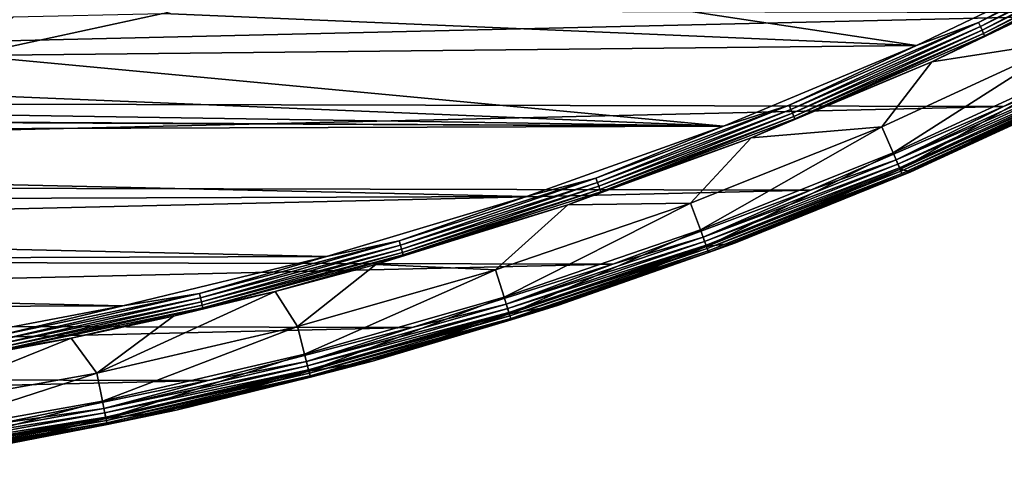
# Model space of a CAD drawing. Units: millimetres. Extents: x 0 to 380, y -89 to 396.
# Drawn here: x 224 to 270, y -87 to -67 of the extents above; entities that cross this region are included whole.
import ezdxf

# ---------------------------------------------------------------- set-up
doc = ezdxf.new("R2010")
doc.units = ezdxf.units.MM
doc.header["$LTSCALE"] = 65.185185
for name, color, linetype in [('35', 7, 'CONTINUOUS'), ('61', 7, 'CONTINUOUS'), ('66', 7, 'CONTINUOUS'), ('69', 7, 'CONTINUOUS'), ('71', 7, 'CONTINUOUS'), ('74', 7, 'CONTINUOUS')]:
    doc.layers.add(name, color=color, linetype=linetype)

msp = doc.modelspace()

# ---------------------------------------------------------------- linework, layer by layer
at = {"layer": '35', "linetype": 'Continuous'}
for points in [[(109.629, -70.341, 251.281), (278.268, -66.401, 251.281), (100.957, -65.99, 251.281), (109.629, -70.341, 251.281)], [(269.57, -70.715, 251.281), (278.268, -66.401, 251.281), (109.629, -70.341, 251.281), (269.57, -70.715, 251.281)], [(118.504, -74.235, 251.281), (269.57, -70.715, 251.281), (109.629, -70.341, 251.281), (118.504, -74.235, 251.281)], [(260.67, -74.57, 251.281), (269.57, -70.715, 251.281), (118.504, -74.235, 251.281), (260.67, -74.57, 251.281)], [(127.594, -77.679, 251.281), (260.67, -74.57, 251.281), (118.504, -74.235, 251.281), (127.594, -77.679, 251.281)], [(251.557, -77.974, 251.281), (260.67, -74.57, 251.281), (127.594, -77.679, 251.281), (251.557, -77.974, 251.281)], [(136.828, -80.647, 251.281), (251.557, -77.974, 251.281), (127.594, -77.679, 251.281), (136.828, -80.647, 251.281)], [(242.3, -80.901, 251.281), (251.557, -77.974, 251.281), (136.828, -80.647, 251.281), (242.3, -80.901, 251.281)], [(146.21, -83.136, 251.281), (242.3, -80.901, 251.281), (136.828, -80.647, 251.281), (146.21, -83.136, 251.281)], [(232.897, -83.347, 251.281), (242.3, -80.901, 251.281), (146.21, -83.136, 251.281), (232.897, -83.347, 251.281)], [(155.726, -85.146, 251.281), (232.897, -83.347, 251.281), (146.21, -83.136, 251.281), (155.726, -85.146, 251.281)], [(223.362, -85.312, 251.281), (232.897, -83.347, 251.281), (155.726, -85.146, 251.281), (223.362, -85.312, 251.281)]]:
    msp.add_3dface(points, dxfattribs=at)
at = {"layer": '61', "linetype": 'Continuous'}
for points in [[(278.268, -66.401, 251.281), (269.57, -70.715, 251.281), (273.331, -69.166, 251.256), (278.268, -66.401, 251.281)], [(273.331, -69.166, 251.256), (269.57, -70.715, 251.281), (264.62, -73.169, 251.256), (273.331, -69.166, 251.256)], [(273.331, -69.166, 251.256), (264.62, -73.169, 251.256), (273.424, -69.357, 251.182), (273.331, -69.166, 251.256)], [(273.424, -69.357, 251.182), (264.62, -73.169, 251.256), (264.703, -73.364, 251.182), (273.424, -69.357, 251.182)], [(273.424, -69.357, 251.182), (264.703, -73.364, 251.182), (273.508, -69.528, 251.062), (273.424, -69.357, 251.182)], [(273.508, -69.528, 251.062), (264.703, -73.364, 251.182), (264.778, -73.539, 251.062), (273.508, -69.528, 251.062)], [(273.508, -69.528, 251.062), (264.778, -73.539, 251.062), (273.578, -69.671, 250.902), (273.508, -69.528, 251.062)], [(273.578, -69.671, 250.902), (264.778, -73.539, 251.062), (264.841, -73.685, 250.902), (273.578, -69.671, 250.902)], [(273.578, -69.671, 250.902), (264.841, -73.685, 250.902), (273.631, -69.778, 250.711), (273.578, -69.671, 250.902)], [(273.631, -69.778, 250.711), (264.841, -73.685, 250.902), (264.888, -73.795, 250.711), (273.631, -69.778, 250.711)], [(273.631, -69.778, 250.711), (264.888, -73.795, 250.711), (273.663, -69.843, 250.498), (273.631, -69.778, 250.711)], [(273.663, -69.843, 250.498), (264.888, -73.795, 250.711), (264.917, -73.862, 250.498), (273.663, -69.843, 250.498)], [(273.663, -69.843, 250.498), (264.917, -73.862, 250.498), (273.318, -70.038, 250.274), (273.663, -69.843, 250.498)], [(273.318, -70.038, 250.274), (264.917, -73.862, 250.498), (265.301, -73.722, 250.274), (273.318, -70.038, 250.274)], [(269.57, -70.715, 251.281), (260.67, -74.57, 251.281), (264.62, -73.169, 251.256), (269.57, -70.715, 251.281)], [(264.62, -73.169, 251.256), (260.67, -74.57, 251.281), (255.717, -76.725, 251.256), (264.62, -73.169, 251.256)], [(264.62, -73.169, 251.256), (255.717, -76.725, 251.256), (264.703, -73.364, 251.182), (264.62, -73.169, 251.256)], [(264.703, -73.364, 251.182), (255.717, -76.725, 251.256), (255.79, -76.925, 251.182), (264.703, -73.364, 251.182)], [(264.703, -73.364, 251.182), (255.79, -76.925, 251.182), (264.778, -73.539, 251.062), (264.703, -73.364, 251.182)], [(264.778, -73.539, 251.062), (255.79, -76.925, 251.182), (255.857, -77.103, 251.062), (264.778, -73.539, 251.062)], [(264.778, -73.539, 251.062), (255.857, -77.103, 251.062), (264.841, -73.685, 250.902), (264.778, -73.539, 251.062)], [(264.841, -73.685, 250.902), (255.857, -77.103, 251.062), (255.912, -77.252, 250.902), (264.841, -73.685, 250.902)], [(264.841, -73.685, 250.902), (255.912, -77.252, 250.902), (264.888, -73.795, 250.711), (264.841, -73.685, 250.902)], [(264.888, -73.795, 250.711), (255.912, -77.252, 250.902), (255.953, -77.364, 250.711), (264.888, -73.795, 250.711)], [(264.888, -73.795, 250.711), (255.953, -77.364, 250.711), (264.917, -73.862, 250.498), (264.888, -73.795, 250.711)], [(264.917, -73.862, 250.498), (255.953, -77.364, 250.711), (255.978, -77.432, 250.498), (264.917, -73.862, 250.498)], [(264.917, -73.862, 250.498), (255.978, -77.432, 250.498), (257.223, -76.992, 250.274), (264.917, -73.862, 250.498)], [(265.301, -73.722, 250.274), (264.917, -73.862, 250.498), (257.223, -76.992, 250.274), (265.301, -73.722, 250.274)], [(260.67, -74.57, 251.281), (251.557, -77.974, 251.281), (255.717, -76.725, 251.256), (260.67, -74.57, 251.281)], [(255.717, -76.725, 251.256), (251.557, -77.974, 251.281), (246.645, -79.826, 251.256), (255.717, -76.725, 251.256)], [(255.717, -76.725, 251.256), (246.645, -79.826, 251.256), (255.79, -76.925, 251.182), (255.717, -76.725, 251.256)], [(255.79, -76.925, 251.182), (246.645, -79.826, 251.256), (246.709, -80.029, 251.182), (255.79, -76.925, 251.182)], [(255.79, -76.925, 251.182), (246.709, -80.029, 251.182), (255.857, -77.103, 251.062), (255.79, -76.925, 251.182)], [(255.857, -77.103, 251.062), (246.709, -80.029, 251.182), (246.766, -80.21, 251.062), (255.857, -77.103, 251.062)], [(255.857, -77.103, 251.062), (246.766, -80.21, 251.062), (255.912, -77.252, 250.902), (255.857, -77.103, 251.062)], [(257.223, -76.992, 250.274), (255.978, -77.432, 250.498), (249.048, -79.873, 250.274), (257.223, -76.992, 250.274)], [(255.912, -77.252, 250.902), (246.766, -80.21, 251.062), (246.813, -80.362, 250.902), (255.912, -77.252, 250.902)], [(255.912, -77.252, 250.902), (246.813, -80.362, 250.902), (255.953, -77.364, 250.711), (255.912, -77.252, 250.902)], [(255.953, -77.364, 250.711), (246.813, -80.362, 250.902), (246.849, -80.475, 250.711), (255.953, -77.364, 250.711)], [(255.953, -77.364, 250.711), (246.849, -80.475, 250.711), (255.978, -77.432, 250.498), (255.953, -77.364, 250.711)], [(255.978, -77.432, 250.498), (246.849, -80.475, 250.711), (246.871, -80.545, 250.498), (255.978, -77.432, 250.498)], [(255.978, -77.432, 250.498), (246.871, -80.545, 250.498), (249.048, -79.873, 250.274), (255.978, -77.432, 250.498)], [(251.557, -77.974, 251.281), (242.3, -80.901, 251.281), (246.645, -79.826, 251.256), (251.557, -77.974, 251.281)], [(246.645, -79.826, 251.256), (242.3, -80.901, 251.281), (237.428, -82.463, 251.256), (246.645, -79.826, 251.256)], [(246.645, -79.826, 251.256), (237.428, -82.463, 251.256), (246.709, -80.029, 251.182), (246.645, -79.826, 251.256)], [(249.048, -79.873, 250.274), (246.871, -80.545, 250.498), (240.477, -82.453, 250.274), (249.048, -79.873, 250.274)], [(246.709, -80.029, 251.182), (237.428, -82.463, 251.256), (237.481, -82.669, 251.182), (246.709, -80.029, 251.182)], [(246.709, -80.029, 251.182), (237.481, -82.669, 251.182), (246.766, -80.21, 251.062), (246.709, -80.029, 251.182)], [(246.766, -80.21, 251.062), (237.481, -82.669, 251.182), (237.529, -82.853, 251.062), (246.766, -80.21, 251.062)], [(246.766, -80.21, 251.062), (237.529, -82.853, 251.062), (246.813, -80.362, 250.902), (246.766, -80.21, 251.062)], [(246.813, -80.362, 250.902), (237.529, -82.853, 251.062), (237.569, -83.007, 250.902), (246.813, -80.362, 250.902)], [(246.813, -80.362, 250.902), (237.569, -83.007, 250.902), (246.849, -80.475, 250.711), (246.813, -80.362, 250.902)], [(246.849, -80.475, 250.711), (237.569, -83.007, 250.902), (237.599, -83.122, 250.711), (246.849, -80.475, 250.711)], [(246.849, -80.475, 250.711), (237.599, -83.122, 250.711), (246.871, -80.545, 250.498), (246.849, -80.475, 250.711)], [(246.871, -80.545, 250.498), (237.599, -83.122, 250.711), (237.617, -83.193, 250.498), (246.871, -80.545, 250.498)], [(246.871, -80.545, 250.498), (237.617, -83.193, 250.498), (240.477, -82.453, 250.274), (246.871, -80.545, 250.498)], [(242.3, -80.901, 251.281), (232.897, -83.347, 251.281), (237.428, -82.463, 251.256), (242.3, -80.901, 251.281)], [(237.428, -82.463, 251.256), (232.897, -83.347, 251.281), (228.089, -84.63, 251.256), (237.428, -82.463, 251.256)], [(237.428, -82.463, 251.256), (228.089, -84.63, 251.256), (237.481, -82.669, 251.182), (237.428, -82.463, 251.256)], [(240.477, -82.453, 250.274), (237.617, -83.193, 250.498), (231.419, -84.712, 250.274), (240.477, -82.453, 250.274)], [(237.481, -82.669, 251.182), (228.089, -84.63, 251.256), (228.132, -84.839, 251.182), (237.481, -82.669, 251.182)], [(237.481, -82.669, 251.182), (228.132, -84.839, 251.182), (237.529, -82.853, 251.062), (237.481, -82.669, 251.182)], [(237.529, -82.853, 251.062), (228.132, -84.839, 251.182), (228.171, -85.025, 251.062), (237.529, -82.853, 251.062)], [(237.529, -82.853, 251.062), (228.171, -85.025, 251.062), (237.569, -83.007, 250.902), (237.529, -82.853, 251.062)], [(237.569, -83.007, 250.902), (228.171, -85.025, 251.062), (228.203, -85.181, 250.902), (237.569, -83.007, 250.902)], [(237.569, -83.007, 250.902), (228.203, -85.181, 250.902), (237.599, -83.122, 250.711), (237.569, -83.007, 250.902)], [(232.897, -83.347, 251.281), (223.362, -85.312, 251.281), (228.089, -84.63, 251.256), (232.897, -83.347, 251.281)], [(237.599, -83.122, 250.711), (228.203, -85.181, 250.902), (228.226, -85.297, 250.711), (237.599, -83.122, 250.711)], [(237.599, -83.122, 250.711), (228.226, -85.297, 250.711), (237.617, -83.193, 250.498), (237.599, -83.122, 250.711)], [(237.617, -83.193, 250.498), (228.226, -85.297, 250.711), (228.241, -85.369, 250.498), (237.617, -83.193, 250.498)], [(237.617, -83.193, 250.498), (228.241, -85.369, 250.498), (231.419, -84.712, 250.274), (237.617, -83.193, 250.498)], [(228.089, -84.63, 251.256), (223.362, -85.312, 251.281), (218.653, -86.322, 251.256), (228.089, -84.63, 251.256)], [(228.089, -84.63, 251.256), (218.653, -86.322, 251.256), (228.132, -84.839, 251.182), (228.089, -84.63, 251.256)], [(228.132, -84.839, 251.182), (218.653, -86.322, 251.256), (218.685, -86.532, 251.182), (228.132, -84.839, 251.182)], [(228.132, -84.839, 251.182), (218.685, -86.532, 251.182), (228.171, -85.025, 251.062), (228.132, -84.839, 251.182)], [(231.419, -84.712, 250.274), (228.241, -85.369, 250.498), (222.287, -86.518, 250.274), (231.419, -84.712, 250.274)], [(228.171, -85.025, 251.062), (218.685, -86.532, 251.182), (218.714, -86.72, 251.062), (228.171, -85.025, 251.062)], [(228.171, -85.025, 251.062), (218.714, -86.72, 251.062), (228.203, -85.181, 250.902), (228.171, -85.025, 251.062)], [(228.203, -85.181, 250.902), (218.714, -86.72, 251.062), (218.738, -86.877, 250.902), (228.203, -85.181, 250.902)], [(228.203, -85.181, 250.902), (218.738, -86.877, 250.902), (228.226, -85.297, 250.711), (228.203, -85.181, 250.902)], [(228.226, -85.297, 250.711), (218.738, -86.877, 250.902), (218.756, -86.995, 250.711), (228.226, -85.297, 250.711)], [(228.226, -85.297, 250.711), (218.756, -86.995, 250.711), (228.241, -85.369, 250.498), (228.226, -85.297, 250.711)], [(228.241, -85.369, 250.498), (218.756, -86.995, 250.711), (218.767, -87.067, 250.498), (228.241, -85.369, 250.498)], [(228.241, -85.369, 250.498), (218.767, -87.067, 250.498), (222.287, -86.518, 250.274), (228.241, -85.369, 250.498)]]:
    msp.add_3dface(points, dxfattribs=at)
at = {"layer": '66', "linetype": 'Continuous'}
for points in [[(266.273, -68.645, 217.036), (274.495, -64.696, 217.036), (272.597, -67.671, 225.235), (266.273, -68.645, 217.036)], [(266.273, -68.645, 217.036), (272.597, -67.671, 225.235), (263.962, -71.638, 225.235), (266.273, -68.645, 217.036)], [(272.597, -67.671, 225.235), (264.481, -72.847, 233.535), (263.962, -71.638, 225.235), (272.597, -67.671, 225.235)], [(273.176, -68.852, 233.535), (264.481, -72.847, 233.535), (272.597, -67.671, 225.235), (273.176, -68.852, 233.535)], [(257.936, -72.158, 217.037), (266.273, -68.645, 217.036), (263.962, -71.638, 225.235), (257.936, -72.158, 217.037)], [(273.176, -68.852, 233.535), (264.803, -73.597, 241.9), (264.481, -72.847, 233.535), (273.176, -68.852, 233.535)], [(273.535, -69.585, 241.9), (264.803, -73.597, 241.9), (273.176, -68.852, 233.535), (273.535, -69.585, 241.9)], [(273.535, -69.585, 241.9), (265.301, -73.722, 250.274), (264.803, -73.597, 241.9), (273.535, -69.585, 241.9)], [(273.318, -70.038, 250.274), (265.301, -73.722, 250.274), (273.535, -69.585, 241.9), (273.318, -70.038, 250.274)], [(257.936, -72.158, 217.037), (263.962, -71.638, 225.235), (255.138, -75.163, 225.235), (257.936, -72.158, 217.037)], [(263.962, -71.638, 225.235), (255.595, -76.397, 233.535), (255.138, -75.163, 225.235), (263.962, -71.638, 225.235)], [(264.481, -72.847, 233.535), (255.595, -76.397, 233.535), (263.962, -71.638, 225.235), (264.481, -72.847, 233.535)], [(249.482, -75.246, 217.037), (257.936, -72.158, 217.037), (255.138, -75.163, 225.235), (249.482, -75.246, 217.037)], [(264.481, -72.847, 233.535), (255.878, -77.162, 241.9), (255.595, -76.397, 233.535), (264.481, -72.847, 233.535)], [(264.803, -73.597, 241.9), (255.878, -77.162, 241.9), (264.481, -72.847, 233.535), (264.803, -73.597, 241.9)], [(264.803, -73.597, 241.9), (257.223, -76.992, 250.274), (255.878, -77.162, 241.9), (264.803, -73.597, 241.9)], [(265.301, -73.722, 250.274), (257.223, -76.992, 250.274), (264.803, -73.597, 241.9), (265.301, -73.722, 250.274)], [(240.63, -77.994, 217.037), (249.482, -75.246, 217.037), (246.146, -78.236, 225.235), (240.63, -77.994, 217.037)], [(249.482, -75.246, 217.037), (255.138, -75.163, 225.235), (246.146, -78.236, 225.235), (249.482, -75.246, 217.037)], [(255.138, -75.163, 225.235), (246.54, -79.492, 233.535), (246.146, -78.236, 225.235), (255.138, -75.163, 225.235)], [(255.595, -76.397, 233.535), (246.54, -79.492, 233.535), (255.138, -75.163, 225.235), (255.595, -76.397, 233.535)], [(255.595, -76.397, 233.535), (246.784, -80.27, 241.9), (246.54, -79.492, 233.535), (255.595, -76.397, 233.535)], [(255.878, -77.162, 241.9), (246.784, -80.27, 241.9), (255.595, -76.397, 233.535), (255.878, -77.162, 241.9)], [(255.878, -77.162, 241.9), (249.048, -79.873, 250.274), (246.784, -80.27, 241.9), (255.878, -77.162, 241.9)], [(257.223, -76.992, 250.274), (249.048, -79.873, 250.274), (255.878, -77.162, 241.9), (257.223, -76.992, 250.274)], [(235.985, -79.245, 217.037), (240.63, -77.994, 217.037), (237.01, -80.85, 225.235), (235.985, -79.245, 217.037)], [(240.63, -77.994, 217.037), (246.146, -78.236, 225.235), (237.01, -80.85, 225.235), (240.63, -77.994, 217.037)], [(246.146, -78.236, 225.235), (237.34, -82.124, 233.535), (237.01, -80.85, 225.235), (246.146, -78.236, 225.235)], [(246.54, -79.492, 233.535), (237.34, -82.124, 233.535), (246.146, -78.236, 225.235), (246.54, -79.492, 233.535)], [(231.295, -80.379, 217.037), (235.985, -79.245, 217.037), (227.754, -82.998, 225.235), (231.295, -80.379, 217.037)], [(235.985, -79.245, 217.037), (237.01, -80.85, 225.235), (227.754, -82.998, 225.235), (235.985, -79.245, 217.037)], [(246.54, -79.492, 233.535), (237.545, -82.914, 241.9), (237.34, -82.124, 233.535), (246.54, -79.492, 233.535)], [(246.784, -80.27, 241.9), (237.545, -82.914, 241.9), (246.54, -79.492, 233.535), (246.784, -80.27, 241.9)], [(249.048, -79.873, 250.274), (240.477, -82.453, 250.274), (246.784, -80.27, 241.9), (249.048, -79.873, 250.274)], [(246.784, -80.27, 241.9), (240.477, -82.453, 250.274), (237.545, -82.914, 241.9), (246.784, -80.27, 241.9)], [(226.584, -81.389, 217.037), (231.295, -80.379, 217.037), (227.754, -82.998, 225.235), (226.584, -81.389, 217.037)], [(237.01, -80.85, 225.235), (228.019, -84.287, 233.535), (227.754, -82.998, 225.235), (237.01, -80.85, 225.235)], [(237.34, -82.124, 233.535), (228.019, -84.287, 233.535), (237.01, -80.85, 225.235), (237.34, -82.124, 233.535)], [(221.838, -82.279, 217.036), (226.584, -81.389, 217.037), (218.4, -84.675, 225.235), (221.838, -82.279, 217.036)], [(226.584, -81.389, 217.037), (227.754, -82.998, 225.235), (218.4, -84.675, 225.235), (226.584, -81.389, 217.037)], [(237.34, -82.124, 233.535), (228.183, -85.086, 241.9), (228.019, -84.287, 233.535), (237.34, -82.124, 233.535)], [(237.545, -82.914, 241.9), (228.183, -85.086, 241.9), (237.34, -82.124, 233.535), (237.545, -82.914, 241.9)], [(240.477, -82.453, 250.274), (231.419, -84.712, 250.274), (237.545, -82.914, 241.9), (240.477, -82.453, 250.274)], [(227.754, -82.998, 225.235), (218.6, -85.976, 233.535), (218.4, -84.675, 225.235), (227.754, -82.998, 225.235)], [(228.019, -84.287, 233.535), (218.6, -85.976, 233.535), (227.754, -82.998, 225.235), (228.019, -84.287, 233.535)], [(237.545, -82.914, 241.9), (231.419, -84.712, 250.274), (228.183, -85.086, 241.9), (237.545, -82.914, 241.9)], [(228.019, -84.287, 233.535), (218.723, -86.782, 241.9), (218.6, -85.976, 233.535), (228.019, -84.287, 233.535)], [(228.183, -85.086, 241.9), (218.723, -86.782, 241.9), (228.019, -84.287, 233.535), (228.183, -85.086, 241.9)], [(231.419, -84.712, 250.274), (222.287, -86.518, 250.274), (228.183, -85.086, 241.9), (231.419, -84.712, 250.274)], [(228.183, -85.086, 241.9), (222.287, -86.518, 250.274), (218.723, -86.782, 241.9), (228.183, -85.086, 241.9)]]:
    msp.add_3dface(points, dxfattribs=at)
at = {"layer": '69', "linetype": 'Continuous'}
for points in [[(230.802, -66.423, 216.281), (239.736, -63.99, 216.281), (265.562, -67.901, 216.281), (230.802, -66.423, 216.281)], [(265.562, -67.901, 216.281), (239.736, -63.99, 216.281), (274.24, -63.737, 216.281), (265.562, -67.901, 216.281)], [(221.857, -68.363, 216.281), (230.802, -66.423, 216.281), (265.562, -67.901, 216.281), (221.857, -68.363, 216.281)], [(256.662, -71.612, 216.281), (221.857, -68.363, 216.281), (265.562, -67.901, 216.281), (256.662, -71.612, 216.281)], [(212.886, -69.804, 216.281), (221.857, -68.363, 216.281), (256.662, -71.612, 216.281), (212.886, -69.804, 216.281)], [(203.617, -70.794, 216.281), (212.886, -69.804, 216.281), (256.662, -71.612, 216.281), (203.617, -70.794, 216.281)], [(194.55, -71.276, 216.281), (203.617, -70.794, 216.281), (256.662, -71.612, 216.281), (194.55, -71.276, 216.281)], [(124.52, -72.065, 216.281), (185.545, -71.279, 216.281), (256.662, -71.612, 216.281), (124.52, -72.065, 216.281)], [(185.545, -71.279, 216.281), (194.55, -71.276, 216.281), (256.662, -71.612, 216.281), (185.545, -71.279, 216.281)], [(247.571, -74.86, 216.281), (124.52, -72.065, 216.281), (256.662, -71.612, 216.281), (247.571, -74.86, 216.281)], [(133.64, -75.252, 216.281), (124.52, -72.065, 216.281), (247.571, -74.86, 216.281), (133.64, -75.252, 216.281)], [(238.347, -77.62, 216.281), (133.64, -75.252, 216.281), (247.571, -74.86, 216.281), (238.347, -77.62, 216.281)], [(142.889, -77.951, 216.281), (133.64, -75.252, 216.281), (238.347, -77.62, 216.281), (142.889, -77.951, 216.281)], [(228.963, -79.902, 216.281), (142.889, -77.951, 216.281), (238.347, -77.62, 216.281), (228.963, -79.902, 216.281)], [(152.297, -80.168, 216.281), (142.889, -77.951, 216.281), (228.963, -79.902, 216.281), (152.297, -80.168, 216.281)], [(219.476, -81.692, 216.281), (152.297, -80.168, 216.281), (228.963, -79.902, 216.281), (219.476, -81.692, 216.281)]]:
    msp.add_3dface(points, dxfattribs=at)
at = {"layer": '71', "linetype": 'Continuous'}
msp.add_3dface([(221.857, -68.363, 216.281), (223.898, -66.577, 209.169), (230.802, -66.423, 216.281), (221.857, -68.363, 216.281)], dxfattribs=at)
at = {"layer": '74', "linetype": 'Continuous'}
for points in [[(268.421, -66.833, 216.305), (274.24, -63.737, 216.281), (276.942, -62.574, 216.305), (268.421, -66.833, 216.305)], [(268.421, -66.833, 216.305), (276.942, -62.574, 216.305), (268.509, -67.021, 216.377), (268.421, -66.833, 216.305)], [(268.509, -67.021, 216.377), (276.942, -62.574, 216.305), (277.04, -62.758, 216.377), (268.509, -67.021, 216.377)], [(268.509, -67.021, 216.377), (277.04, -62.758, 216.377), (268.589, -67.191, 216.493), (268.509, -67.021, 216.377)], [(268.589, -67.191, 216.493), (277.04, -62.758, 216.377), (277.128, -62.923, 216.493), (268.589, -67.191, 216.493)], [(268.589, -67.191, 216.493), (277.128, -62.923, 216.493), (268.656, -67.334, 216.646), (268.589, -67.191, 216.493)], [(268.656, -67.334, 216.646), (277.128, -62.923, 216.493), (277.202, -63.062, 216.646), (268.656, -67.334, 216.646)], [(268.656, -67.334, 216.646), (277.202, -63.062, 216.646), (268.707, -67.443, 216.831), (268.656, -67.334, 216.646)], [(268.707, -67.443, 216.831), (277.202, -63.062, 216.646), (277.259, -63.169, 216.831), (268.707, -67.443, 216.831)], [(268.707, -67.443, 216.831), (277.259, -63.169, 216.831), (274.495, -64.696, 217.036), (268.707, -67.443, 216.831)], [(265.562, -67.901, 216.281), (274.24, -63.737, 216.281), (268.421, -66.833, 216.305), (265.562, -67.901, 216.281)], [(266.273, -68.645, 217.036), (268.707, -67.443, 216.831), (274.495, -64.696, 217.036), (266.273, -68.645, 217.036)], [(259.692, -70.648, 216.305), (265.562, -67.901, 216.281), (268.421, -66.833, 216.305), (259.692, -70.648, 216.305)], [(259.692, -70.648, 216.305), (268.421, -66.833, 216.305), (259.77, -70.841, 216.377), (259.692, -70.648, 216.305)], [(259.77, -70.841, 216.377), (268.421, -66.833, 216.305), (268.509, -67.021, 216.377), (259.77, -70.841, 216.377)], [(259.77, -70.841, 216.377), (268.509, -67.021, 216.377), (259.841, -71.014, 216.493), (259.77, -70.841, 216.377)], [(259.841, -71.014, 216.493), (268.509, -67.021, 216.377), (268.589, -67.191, 216.493), (259.841, -71.014, 216.493)], [(259.841, -71.014, 216.493), (268.589, -67.191, 216.493), (259.9, -71.161, 216.646), (259.841, -71.014, 216.493)], [(259.9, -71.161, 216.646), (268.589, -67.191, 216.493), (268.656, -67.334, 216.646), (259.9, -71.161, 216.646)], [(259.9, -71.161, 216.646), (268.656, -67.334, 216.646), (259.946, -71.272, 216.831), (259.9, -71.161, 216.646)], [(259.946, -71.272, 216.831), (268.656, -67.334, 216.646), (268.707, -67.443, 216.831), (259.946, -71.272, 216.831)], [(259.946, -71.272, 216.831), (268.707, -67.443, 216.831), (266.273, -68.645, 217.036), (259.946, -71.272, 216.831)], [(256.662, -71.612, 216.281), (265.562, -67.901, 216.281), (259.692, -70.648, 216.305), (256.662, -71.612, 216.281)], [(257.936, -72.158, 217.037), (259.946, -71.272, 216.831), (266.273, -68.645, 217.036), (257.936, -72.158, 217.037)], [(250.778, -74.008, 216.305), (256.662, -71.612, 216.281), (259.692, -70.648, 216.305), (250.778, -74.008, 216.305)], [(250.778, -74.008, 216.305), (259.692, -70.648, 216.305), (250.846, -74.205, 216.377), (250.778, -74.008, 216.305)], [(250.846, -74.205, 216.377), (259.692, -70.648, 216.305), (259.77, -70.841, 216.377), (250.846, -74.205, 216.377)], [(250.846, -74.205, 216.377), (259.77, -70.841, 216.377), (250.908, -74.382, 216.493), (250.846, -74.205, 216.377)], [(250.908, -74.382, 216.493), (259.77, -70.841, 216.377), (259.841, -71.014, 216.493), (250.908, -74.382, 216.493)], [(250.908, -74.382, 216.493), (259.841, -71.014, 216.493), (250.96, -74.531, 216.646), (250.908, -74.382, 216.493)], [(250.96, -74.531, 216.646), (259.841, -71.014, 216.493), (259.9, -71.161, 216.646), (250.96, -74.531, 216.646)], [(250.96, -74.531, 216.646), (259.9, -71.161, 216.646), (250.999, -74.645, 216.831), (250.96, -74.531, 216.646)], [(250.999, -74.645, 216.831), (259.9, -71.161, 216.646), (259.946, -71.272, 216.831), (250.999, -74.645, 216.831)], [(250.999, -74.645, 216.831), (259.946, -71.272, 216.831), (257.936, -72.158, 217.037), (250.999, -74.645, 216.831)], [(247.571, -74.86, 216.281), (256.662, -71.612, 216.281), (250.778, -74.008, 216.305), (247.571, -74.86, 216.281)], [(249.482, -75.246, 217.037), (250.999, -74.645, 216.831), (257.936, -72.158, 217.037), (249.482, -75.246, 217.037)], [(241.703, -76.905, 216.305), (247.571, -74.86, 216.281), (250.778, -74.008, 216.305), (241.703, -76.905, 216.305)], [(241.703, -76.905, 216.305), (250.778, -74.008, 216.305), (241.761, -77.105, 216.377), (241.703, -76.905, 216.305)], [(241.761, -77.105, 216.377), (250.778, -74.008, 216.305), (250.846, -74.205, 216.377), (241.761, -77.105, 216.377)], [(241.761, -77.105, 216.377), (250.846, -74.205, 216.377), (241.813, -77.285, 216.493), (241.761, -77.105, 216.377)], [(241.813, -77.285, 216.493), (250.846, -74.205, 216.377), (250.908, -74.382, 216.493), (241.813, -77.285, 216.493)], [(241.813, -77.285, 216.493), (250.908, -74.382, 216.493), (241.857, -77.437, 216.646), (241.813, -77.285, 216.493)], [(241.857, -77.437, 216.646), (250.908, -74.382, 216.493), (250.96, -74.531, 216.646), (241.857, -77.437, 216.646)], [(238.347, -77.62, 216.281), (247.571, -74.86, 216.281), (241.703, -76.905, 216.305), (238.347, -77.62, 216.281)], [(241.857, -77.437, 216.646), (250.96, -74.531, 216.646), (241.891, -77.552, 216.831), (241.857, -77.437, 216.646)], [(241.891, -77.552, 216.831), (250.96, -74.531, 216.646), (250.999, -74.645, 216.831), (241.891, -77.552, 216.831)], [(241.891, -77.552, 216.831), (250.999, -74.645, 216.831), (249.482, -75.246, 217.037), (241.891, -77.552, 216.831)], [(240.63, -77.994, 217.037), (241.891, -77.552, 216.831), (249.482, -75.246, 217.037), (240.63, -77.994, 217.037)], [(232.49, -79.331, 216.305), (238.347, -77.62, 216.281), (241.703, -76.905, 216.305), (232.49, -79.331, 216.305)], [(232.49, -79.331, 216.305), (241.703, -76.905, 216.305), (232.538, -79.534, 216.377), (232.49, -79.331, 216.305)], [(232.538, -79.534, 216.377), (241.703, -76.905, 216.305), (241.761, -77.105, 216.377), (232.538, -79.534, 216.377)], [(232.538, -79.534, 216.377), (241.761, -77.105, 216.377), (232.581, -79.717, 216.493), (232.538, -79.534, 216.377)], [(232.581, -79.717, 216.493), (241.761, -77.105, 216.377), (241.813, -77.285, 216.493), (232.581, -79.717, 216.493)], [(228.963, -79.902, 216.281), (238.347, -77.62, 216.281), (232.49, -79.331, 216.305), (228.963, -79.902, 216.281)], [(232.581, -79.717, 216.493), (241.813, -77.285, 216.493), (232.618, -79.87, 216.646), (232.581, -79.717, 216.493)], [(232.618, -79.87, 216.646), (241.813, -77.285, 216.493), (241.857, -77.437, 216.646), (232.618, -79.87, 216.646)], [(232.618, -79.87, 216.646), (241.857, -77.437, 216.646), (232.645, -79.987, 216.831), (232.618, -79.87, 216.646)], [(232.645, -79.987, 216.831), (241.857, -77.437, 216.646), (241.891, -77.552, 216.831), (232.645, -79.987, 216.831)], [(232.645, -79.987, 216.831), (241.891, -77.552, 216.831), (235.985, -79.245, 217.037), (232.645, -79.987, 216.831)], [(235.985, -79.245, 217.037), (241.891, -77.552, 216.831), (240.63, -77.994, 217.037), (235.985, -79.245, 217.037)], [(223.166, -81.28, 216.305), (228.963, -79.902, 216.281), (232.49, -79.331, 216.305), (223.166, -81.28, 216.305)], [(223.166, -81.28, 216.305), (232.49, -79.331, 216.305), (223.203, -81.485, 216.377), (223.166, -81.28, 216.305)], [(223.203, -81.485, 216.377), (232.49, -79.331, 216.305), (232.538, -79.534, 216.377), (223.203, -81.485, 216.377)], [(231.295, -80.379, 217.037), (232.645, -79.987, 216.831), (235.985, -79.245, 217.037), (231.295, -80.379, 217.037)], [(219.476, -81.692, 216.281), (228.963, -79.902, 216.281), (223.166, -81.28, 216.305), (219.476, -81.692, 216.281)], [(223.203, -81.485, 216.377), (232.538, -79.534, 216.377), (223.237, -81.669, 216.493), (223.203, -81.485, 216.377)], [(223.237, -81.669, 216.493), (232.538, -79.534, 216.377), (232.581, -79.717, 216.493), (223.237, -81.669, 216.493)], [(223.237, -81.669, 216.493), (232.581, -79.717, 216.493), (223.265, -81.825, 216.646), (223.237, -81.669, 216.493)], [(223.265, -81.825, 216.646), (232.581, -79.717, 216.493), (232.618, -79.87, 216.646), (223.265, -81.825, 216.646)], [(223.265, -81.825, 216.646), (232.618, -79.87, 216.646), (223.286, -81.943, 216.831), (223.265, -81.825, 216.646)], [(223.286, -81.943, 216.831), (232.618, -79.87, 216.646), (232.645, -79.987, 216.831), (223.286, -81.943, 216.831)], [(223.286, -81.943, 216.831), (232.645, -79.987, 216.831), (226.584, -81.389, 217.037), (223.286, -81.943, 216.831)], [(226.584, -81.389, 217.037), (232.645, -79.987, 216.831), (231.295, -80.379, 217.037), (226.584, -81.389, 217.037)], [(221.838, -82.279, 217.036), (223.286, -81.943, 216.831), (226.584, -81.389, 217.037), (221.838, -82.279, 217.036)]]:
    msp.add_3dface(points, dxfattribs=at)

doc.saveas('drawing.dxf')
